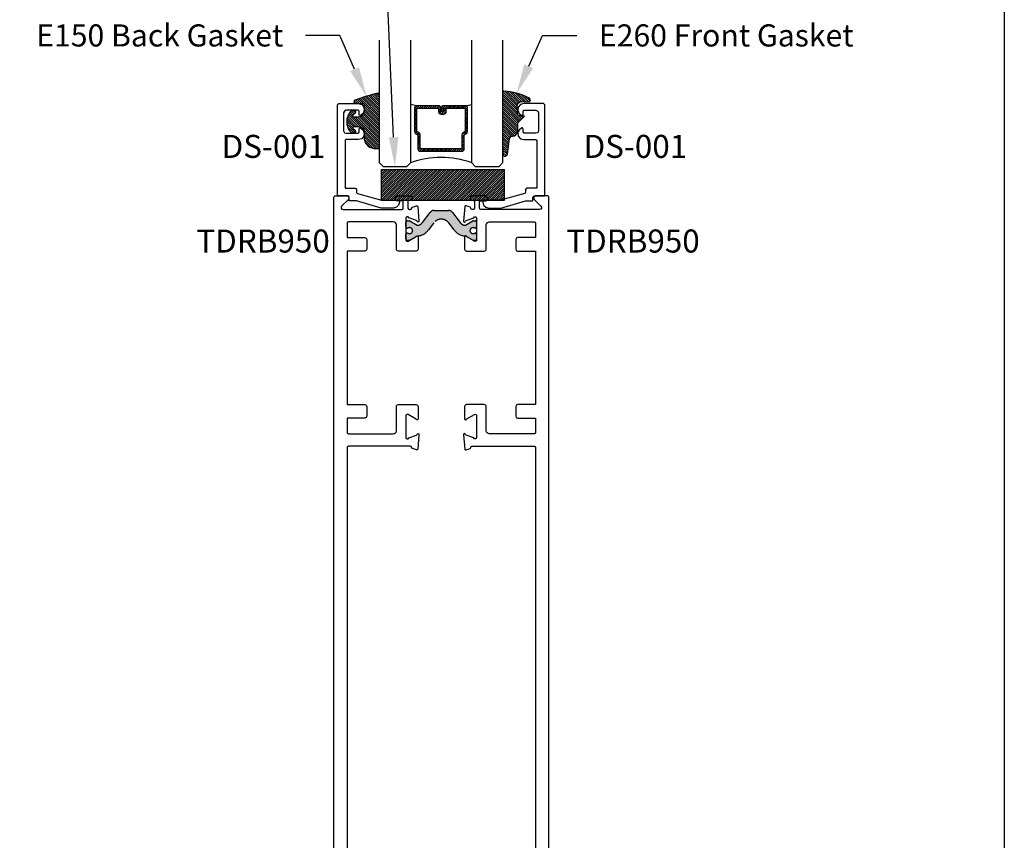
# Model space of a CAD drawing. Units: inches. Extents: x 0 to 70, y 0 to 43.6.
# Drawn here: x 24 to 32, y 6.7 to 13.4 of the extents above; entities that cross this region are included whole.
import ezdxf
from ezdxf import colors
from ezdxf.entities.mleader import LeaderData, LeaderLine
from ezdxf.math import Vec2, Vec3

# ---------------------------------------------------------------- set-up
doc = ezdxf.new("R2010")
doc.units = ezdxf.units.IN
doc.header["$LTSCALE"] = 0.5
doc.header["$MEASUREMENT"] = 0
doc.linetypes.add('HIDDEN', pattern=[0.375, 0.25, -0.125])
doc.layers.add('Arcadia-Mview', color=6, linetype='Continuous', plot=False)
for name, color, linetype in [('Arcadia-Profile', 5, 'Continuous'), ('Arcadia-Shade', 8, 'Continuous'), ('Arcadia-Text', 3, 'Continuous')]:
    doc.layers.add(name, color=color, linetype=linetype)
doc.styles.get("Standard").update_dxf_attribs({"font": 'ARIALN.TTF'})

# ---------------------------------------------------------------- blocks, each defined once
blk = doc.blocks.new('*U70')
at = {"layer": 'Arcadia-Shade', "lineweight": -3}
h = blk.add_hatch(dxfattribs=at)
h.set_pattern_fill('ANSI31', color=256, scale=0.1, style=0)
h.set_pattern_definition([(45, (-12.49009116438055, -10.79353366436354), (-0.008838834764831844, 0.008838834764831846), [])])
edge = h.paths.add_edge_path()
edge.add_line((0.499011675582075, 0.4285564927512802), (0.5229934129158451, 0.4285564927512837))
edge.add_arc((0.5229934129158463, 0.4482414927513224), 0.0196850000000387, 269.9999999999964, 359.9999999999984)
edge.add_line((0.542678412915885, 0.4482414927513219), (0.542678412915885, 0.4732180318310384))
edge.add_line((0.542678412915885, 0.4732180318310384), (0.5229934129158451, 0.4732180318310384))
edge.add_line((0.5229934129158451, 0.4732180318310384), (0.5229934129158451, 0.4482414927513219))
edge.add_line((0.5229934129158451, 0.4482414927513219), (0.499011675582075, 0.4482414927513219))
edge.add_line((0.499011675582075, 0.4482414927513219), (0.499011675582075, 0.4763228331426532))
edge.add_arc((0.47932667558206, 0.476322833142687), 0.01968500000001505, 359.9999999999018, 449.9999999999018)
edge.add_line((0.4793266755820937, 0.496007833142702), (0.3036411249999347, 0.4960078331426985))
edge.add_arc((0.3036411249999347, 0.4763228331426603), 0.01968500000003814, 90, 180)
edge.add_line((0.2839561249998965, 0.4763228331426603), (0.2839561249998965, 0.2858323436881278))
edge.add_arc((0.3036411249999145, 0.2858323436881261), 0.01968500000001799, 179.999999999995, 245.4529343159603)
edge.add_line((0.2954631769583571, 0.2679264678137017), (0.3114070047096007, 0.2606446238063391))
edge.add_line((0.3114070047096007, 0.2606446238063391), (0.3114070047096007, 0.1457257251104203))
edge.add_arc((0.3310920047095802, 0.145725725110422), 0.01968499999997952, 180.0000000000052, 270.0000000000052)
edge.add_line((0.331092004709582, 0.1260407251104425), (0.668905995290265, 0.126040725110439))
edge.add_arc((0.6689059952902658, 0.1457257251104211), 0.01968499999998219, 269.9999999999974, 359.9999999999974)
edge.add_line((0.688590995290248, 0.1457257251104203), (0.688590995290248, 0.2606446238063391))
edge.add_line((0.688590995290248, 0.2606446238063391), (0.7045348230414366, 0.2679264678137088))
edge.add_arc((0.6963568749998893, 0.2858323436881248), 0.01968500000000608, 294.547065684023, 359.9999999999882)
edge.add_line((0.7160418749998954, 0.2858323436881207), (0.7160418749998936, 0.4763228331426603))
edge.add_arc((0.696356874999912, 0.47632283314266), 0.01968499999998163, 9.69435005780996e-13, 89.99999999999902)
edge.add_line((0.6963568749999123, 0.4960078331426416), (0.520672186999926, 0.4960078331426985))
edge.add_arc((0.5206721869999242, 0.4763228331426586), 0.01968500000003992, 89.99999999999483, 179.9999999999948)
edge.add_line((0.5009871869998843, 0.4763228331426603), (0.5009871869998843, 0.4521573060815705))
edge.add_line((0.5009871869998843, 0.4521573060815705), (0.520672186999926, 0.4521573060815705))
edge.add_line((0.520672186999926, 0.4521573060815705), (0.520672186999926, 0.4763228331426603))
edge.add_line((0.520672186999926, 0.4763228331426603), (0.6963568749999123, 0.4763228331426603))
edge.add_line((0.6963568749999123, 0.4763228331426603), (0.6963568749999123, 0.2858323436881207))
edge.add_line((0.6963568749999123, 0.2858323436881207), (0.6804130472487255, 0.2785504996807049))
edge.add_arc((0.6885909952902385, 0.260644623806309), 0.0196849999999735, 114.5470656839565, 179.9999999999124)
edge.add_line((0.668905995290265, 0.2606446238063391), (0.668905995290265, 0.1457257251104203))
edge.add_line((0.668905995290265, 0.1457257251104203), (0.331092004709582, 0.1457257251104203))
edge.add_line((0.331092004709582, 0.1457257251104203), (0.331092004709582, 0.2606446238063391))
edge.add_arc((0.311407004709616, 0.2606446238063067), 0.01968499999996604, 9.435834056275837e-11, 65.45293431605756)
edge.add_line((0.3195849527511214, 0.2785504996806978), (0.3036411249999347, 0.2858323436881207))
edge.add_line((0.3036411249999347, 0.2858323436881207), (0.3036411249999347, 0.4763228331426603))
edge.add_line((0.3036411249999347, 0.4763228331426603), (0.4793266755820937, 0.4763228331426603))
edge.add_line((0.4793266755820937, 0.4763228331426603), (0.4793266755820937, 0.4482414927513219))
edge.add_arc((0.4990116755821052, 0.4482414927512917), 0.0196850000000115, 179.9999999999121, 269.9999999999121)
at = {"layer": 'Arcadia-Profile'}
for p, q in [((0, 0.03125), (2.471452993948174e-15, 1.03125)), ((0.2500000000000007, 1.03125), (0.25, 0.03125)), ((0.75, 0.03125), (0.7500000000000007, 1.03125)), ((1.000000000000001, 1.03125), (1, 0.03125)), ((0.3036416249999334, 0.496007833142702), (0.2499999999999218, 0.5053829846366895)), ((0.6963568749999123, 0.496007833142702), (0.7499984999999256, 0.5053829846366895)), ((0.7080088700575029, 0.2699663348586228), (0.71222288382938, 0.2741803486304981)), ((0.03125, 0), (0, 0.03125)), ((0.03125, 0), (0, 0.03125)), ((0.03125, 0), (0, 0.03125)), ((0.03125, 0), (0, 0.03125)), ((0.03125, 0), (0, 0.03125)), ((0.21875, 0), (0.03125, 0)), ((0.21875, 0), (0.03125, 0)), ((0.25, 0.03125), (0.21875, 0)), ((0.25, 0.03125), (0.21875, 0)), ((0.78125, 0), (0.75, 0.03125)), ((0.96875, 0), (0.78125, 0)), ((1, 0.03125), (0.96875, 0))]:
    blk.add_line(p, q, dxfattribs=at)
blk.add_lwpolyline([(0.499011675582075, 0.4285564927512802), (0.5229934129158451, 0.4285564927512837, 0.4142135623731049), (0.542678412915885, 0.4482414927513219), (0.542678412915885, 0.4732180318310384), (0.5229934129158451, 0.4732180318310384), (0.5229934129158451, 0.4482414927513219), (0.499011675582075, 0.4482414927513219), (0.499011675582075, 0.4763228331426532, 0.414213562373095), (0.4793266755820937, 0.496007833142702), (0.3036411249999347, 0.4960078331426985, 0.414213562373095), (0.2839561249998965, 0.4763228331426603), (0.2839561249998965, 0.2858323436881278, 0.2936188569408289), (0.2954631769583571, 0.2679264678137017), (0.3114070047096007, 0.2606446238063391), (0.3114070047096007, 0.1457257251104203, 0.414213562373095), (0.331092004709582, 0.1260407251104425), (0.668905995290265, 0.126040725110439, 0.414213562373095), (0.688590995290248, 0.1457257251104203), (0.688590995290248, 0.2606446238063391), (0.7045348230414366, 0.2679264678137088, 0.2936188569408282), (0.7160418749998954, 0.2858323436881207), (0.7160418749998936, 0.4763228331426603, 0.4142135623730852), (0.6963568749999123, 0.4960078331426416), (0.520672186999926, 0.4960078331426985, 0.414213562373095), (0.5009871869998843, 0.4763228331426603), (0.5009871869998843, 0.4521573060815705), (0.520672186999926, 0.4521573060815705), (0.520672186999926, 0.4763228331426603), (0.6963568749999123, 0.4763228331426603), (0.6963568749999123, 0.2858323436881207), (0.6804130472487255, 0.2785504996807049, 0.2936188569407848), (0.668905995290265, 0.2606446238063391), (0.668905995290265, 0.1457257251104203), (0.331092004709582, 0.1457257251104203), (0.331092004709582, 0.2606446238063391, 0.293618856940819), (0.3195849527511214, 0.2785504996806978), (0.3036411249999347, 0.2858323436881207), (0.3036411249999347, 0.4763228331426603), (0.4793266755820937, 0.4763228331426603), (0.4793266755820937, 0.4482414927513219, 0.4142135623730945)], format="xyb", close=True, dxfattribs=at)
blk.add_arc((0.4999992499998971, -0.6625220109668888), 0.7374409998105559, 70.18348207574029, 109.8165179242614, dxfattribs=at)
blk = doc.blocks.new('E-150MOD')
at = {"layer": 'Arcadia-Shade', "lineweight": -3}
h = blk.add_hatch(dxfattribs=at)
h.set_pattern_fill('ANSI31', color=256, scale=0.1, style=0)
h.set_pattern_definition([(45, (-0.138567264803946, 0.0239117308240513), (-0.008838834764831844, 0.008838834764831846), [])])
edge = h.paths.add_edge_path()
edge.add_line((0.2307305913625512, 0.1184704544556859), (0.202291955919371, 0.1184704544556872))
edge.add_arc((0.2022919559193711, 0.1278042520424739), 0.009333797586786735, 126.6780053634676, 269.9999999999995, ccw=False)
edge.add_arc((0.1429581583326799, 0.207470454455787), 0.09000000000002364, 306.6780053633725, 323.576426357604)
edge.add_arc((0.2073301242805562, 0.1599704544556878), 0.009999999999998828, 323.5764263576871, 450.0000000000202)
edge.add_line((0.2073301242805527, 0.1699704544556866), (0.1749999999999971, 0.169970454455686))
edge.add_arc((0.1749999999999987, 0.1199704544556874), 0.04999999999999859, 90.00000000000178, 180.0000000000028)
edge.add_line((0.1250000000000001, 0.119970454455685), (0.1250000000000007, 0.06590494055066065))
edge.add_arc((0.03705936094815594, 0.07866866056669672), 0.08886207596885527, 266.2190256176107, 351.74174670046614, ccw=False)
edge.add_line((0.0311995675385823, -0.009999999999998004), (0.01000000000000151, -0.01))
edge.add_arc((0.01000000000000075, 7.528699885739343e-16), 0.01000000000000075, 180.0000000000043, 270.0000000000043, ccw=False)
edge.add_line((0, 0), (0, 0.4305641256404996))
edge.add_arc((0.009999999999999003, 0.4305641256405004), 0.009999999999999003, 77.99937774415321, 180.0000000000044, ccw=False)
edge.add_arc((-0.3507727045260797, -1.107357734935953), 1.589668855323815, 69.71688305471389, 76.80556558053468, ccw=False)
edge.add_arc((0.1947457635950655, 0.3698040499677627), 0.01500000000000086, -90.00000000001302, 68.26389573529048, ccw=False)
edge.add_line((0.1947457635950621, 0.3548040499677619), (0.1349999999999979, 0.3548040499677614))
edge.add_arc((0.1349999999999979, 0.3448040499677614), 0.01000000000000001, 90, 180)
edge.add_line((0.1249999999999979, 0.3448040499677614), (0.1250000000000001, 0.2949704544556848))
edge.add_arc((0.1750000000000003, 0.2949704544556861), 0.05000000000000021, 180.0000000000014, 270.0000000000005)
edge.add_line((0.1750000000000007, 0.2449704544556859), (0.2073301242805527, 0.2449704544556874))
edge.add_arc((0.2073301242805421, 0.2549704544556661), 0.009999999999978748, 270.0000000000609, 396.4235736423736)
edge.add_arc((0.1429581583325789, 0.2074704544556889), 0.09000000000000104, 36.42357364230737, 53.32199463653551)
edge.add_arc((0.2022919559193708, 0.2871366568689003), 0.009333797586788007, 89.99999999999858, 233.3219946365503, ccw=False)
edge.add_line((0.202291955919371, 0.2964704544556884), (0.2307305913625512, 0.2964704544556882))
edge.add_arc((0.1429581583325827, 0.2074704544556871), 0.1250000000000021, -45.39787468375329, 45.39787468375329, ccw=False)
at = {"layer": 'Arcadia-Profile'}
blk.add_lwpolyline([(0.2307305913625512, 0.1184704544556859), (0.202291955919371, 0.1184704544556872, -0.7220322426225168), (0.1967167169756805, 0.1352900043835457, 0.07386718171687884), (0.215376620024047, 0.1540329544556911, 0.6153459029250179), (0.2073301242805527, 0.1699704544556866), (0.1749999999999971, 0.169970454455686, 0.4142135623731001), (0.1250000000000001, 0.119970454455685), (0.1250000000000007, 0.06590494055066065, -0.3915067863019581), (0.0311995675385823, -0.009999999999998004), (0.01000000000000151, -0.01, -0.414213562373095), (0, 0), (0, 0.4305641256404996, -0.4769788655072018), (0.01207922313892607, 0.4403455790671917, -0.03094007962028958), (0.2003007460826568, 0.3837375409001378, -0.8262721402126099), (0.1947457635950621, 0.3548040499677619), (0.1349999999999979, 0.3548040499677614, 0.414213562373095), (0.1249999999999979, 0.3448040499677614), (0.1250000000000001, 0.2949704544556848, 0.41421356237309), (0.1750000000000007, 0.2449704544556859), (0.2073301242805527, 0.2449704544556874, 0.6153459029248967), (0.2153766200240104, 0.2609079544556595, 0.07386718171686407), (0.1967167169756818, 0.2796509045278258, -0.7220322426226498), (0.202291955919371, 0.2964704544556884), (0.2307305913625512, 0.2964704544556882, -0.418287269326214)], format="xyb", close=True, dxfattribs=at)
blk = doc.blocks.new('E-260MOD')
at = {"layer": 'Arcadia-Shade', "lineweight": -3}
h = blk.add_hatch(dxfattribs=at)
h.set_pattern_fill('ANSI31', color=256, scale=0.1, style=0)
h.set_pattern_definition([(45, (0.111432735196054, 0.0210802744449259), (-0.008838834764831844, 0.008838834764831846), [])])
edge = h.paths.add_edge_path()
edge.add_line((-0.1786578097246902, 0.2350642497696223), (-0.125, 0.2404197422160825))
edge.add_line((-0.125, 0.2404197422160825), (-0.1181936880113304, 0.3139171335331267))
edge.add_arc((-0.1581936880113304, 0.3139171335331286), 0.04000000000000002, 359.9999999999973, 449.9999999999999)
edge.add_line((-0.1581936880113304, 0.3539171335331286), (-0.2162454687676565, 0.3519725935885994))
edge.add_arc((-0.2162454687677204, 0.3619725935886442), 0.01000000000004481, 199.8505422421205, 270.0000000003661, ccw=False)
edge.add_arc((-0.2057289674488805, 0.3657692497091054), 0.02118084959594748, 113.38550761416829, 199.8505422417516, ccw=False)
edge.add_arc((0.01881379034085315, -0.09274421701558472), 0.531701062432379, 93.16608336545528, 115.98409913818631, ccw=False)
edge.add_arc((-0.009999999999999, 0.4281605382221339), 0.009999999999999006, -5.286437954055145e-12, 93.166083365465, ccw=False)
edge.add_line((0, 0.428160538222133), (0, 0))
edge.add_line((0, 0), (-0.005355283551523399, -0.0845275820354292))
edge.add_arc((-0.0204262058438835, -0.07137968101444413), 0.01999999999999943, 191.4084515945802, 318.8984941272966, ccw=False)
edge.add_line((-0.04003104600164366, -0.07533571973880618), (-0.05744640472207151, 0.0534071486590815))
edge.add_arc((-0.07724536299547531, 0.05057850034441513), 0.02000000000000125, 8.130742450397316, 62.82068149597912)
edge.add_line((-0.06810982592794791, 0.06837012653450475), (-0.0978388426688213, 0.0757519387839843))
edge.add_arc((-0.07499999999999962, 0.1202310042592028), 0.04999999999999967, 180.0000000000006, 242.82068149597302, ccw=False)
edge.add_line((-0.1249999999999993, 0.1202310042592023), (-0.125, 0.180419742216082))
edge.add_line((-0.125, 0.180419742216082), (-0.1786578097246902, 0.2350642497696223))
at = {"layer": 'Arcadia-Profile'}
blk.add_lwpolyline([(-0.1786578097246902, 0.2350642497696223), (-0.125, 0.2404197422160825), (-0.1181936880113304, 0.3139171335331267, 0.4142135623731083), (-0.1581936880113304, 0.3539171335331286), (-0.2162454687676565, 0.3519725935885994, -0.3160158995843511), (-0.2256512846930993, 0.3585769159274423, -0.3962562958274539), (-0.2141359800658433, 0.3852101994920861, -0.09989266188582809), (-0.01055230461303923, 0.4381452745538752, -0.4304926132808653), (0, 0.428160538222133), (0, 0), (-0.005355283551523399, -0.0845275820354292, -0.6217797134979012), (-0.04003104600164366, -0.07533571973880618), (-0.05744640472207151, 0.0534071486590815, 0.2432650129539878), (-0.06810982592794791, 0.06837012653450475), (-0.0978388426688213, 0.0757519387839843, -0.2811846954961982), (-0.1249999999999993, 0.1202310042592023), (-0.125, 0.180419742216082)], format="xyb", close=True, dxfattribs=at)
blk.add_lwpolyline([(-0.1786578097246902, 0.2350642497696223), (-0.125, 0.2404197422160825), (-0.1181936880113304, 0.3139171335331267, 0.4142135623731083), (-0.1581936880113304, 0.3539171335331286), (-0.2162454687676565, 0.3519725935885994, -0.3160158995843511), (-0.2256512846930993, 0.3585769159274423, -0.3962562958274539), (-0.2141359800658433, 0.3852101994920861, -0.09989266188582809), (-0.01055230461303923, 0.4381452745538752, -0.4304926132808653), (0, 0.428160538222133), (0, 0), (-0.005355283551523399, -0.0845275820354292, -0.6217797134979012), (-0.04003104600164366, -0.07533571973880618), (-0.05744640472207151, 0.0534071486590815, 0.2432650129539878), (-0.06810982592794791, 0.06837012653450475), (-0.0978388426688213, 0.0757519387839843, -0.2811846954961982), (-0.1249999999999993, 0.1202310042592023), (-0.125, 0.180419742216082)], format="xyb", close=True, dxfattribs=at)
blk = doc.blocks.new('DS001')
at = {"layer": 'Arcadia-Profile'}
blk.add_lwpolyline([(1.226564120187185, 1.758544697171568), (1.219516519199708, 1.744449495196603), (1.205421317224727, 1.740925694702862), (1.11027870389372, 1.740925694702862), (1.103231102906243, 1.744449495196603), (1.099707302412491, 1.751497096184085), (1.099707302412491, 1.772639899146532), (1.096183501918767, 1.783418583009741), (1.089135900931262, 1.783418583009741), (1.067993097968831, 1.76559229815905), (1.057421696487602, 1.740925694702862), (1.060945496981355, 1.716259091246674), (1.078564499450061, 1.695116288284227), (1.106754903399968, 1.688068687296745), (1.205421317224727, 1.688068687296745), (1.212468918212203, 1.684544886803004), (1.212468918212203, 1.677497285815521), (1.212468918212203, 1.300036068221246), (1.212468918212203, 1.292988467233764), (1.205421317224727, 1.292988467233764), (1.131421506856179, 1.292988467233764), (1.124373905868673, 1.289464666740023), (1.120850105374949, 1.282417065752541), (1.120850105374949, 1.257543179914368), (1.117326304881197, 1.254019379420626), (1.113802504387473, 1.250495578926885), (0.9164696767379545, 1.194114771027026), (0.7823579755938048, 1.194114771027026), (0.7753103746063281, 1.190590970533285), (0.7717865741125756, 1.183543369545803), (0.7717865741125756, 1.180019569052062), (0.7788341751000523, 1.155352965595874), (0.7964531775687582, 1.137733963127168), (0.821327063406948, 1.130686362139685), (0.9199934772317071, 1.130686362139685), (1.120850105374949, 1.190590970533285), (1.173707112781067, 1.190590970533285), (1.180754713768544, 1.190590970533285), (1.180754713768544, 1.197638571520768), (1.180754713768544, 1.218781374483215), (1.184278514262296, 1.225828975470697), (1.191326115249773, 1.229352775964438), (1.276104609481529, 1.229352775964438), (1.276104609481529, 1.970387291560008), (1.272580808987805, 1.97743489254749), (1.265533208000328, 1.980958693041231), (1.106754903399968, 1.980958693041231), (1.078564499450061, 1.973911092053749), (1.060945496981355, 1.952768289091302), (1.057421696487602, 1.927894403253129), (1.067993097968831, 1.899703999303199), (1.089135900931262, 1.885608797328235), (1.096183501918767, 1.885608797328235), (1.099707302412491, 1.892656398315717), (1.099707302412491, 1.917323001771905), (1.103231102906243, 1.924370602759388), (1.11027870389372, 1.927894403253129), (1.205421317224727, 1.927894403253129), (1.219516519199708, 1.920846802265646), (1.226564120187185, 1.906751600290682)], close=True, dxfattribs=at)
blk = doc.blocks.new('SB-1.0000X0.2500X4')
at = {"layer": 'Arcadia-Shade', "lineweight": -3}
h = blk.add_hatch(dxfattribs=at)
h.set_pattern_fill('ANSI31', color=256, scale=0.1, style=0)
h.set_pattern_definition([(45, (0, 0), (-0.008838834764831844, 0.008838834764831846), [])])
h.paths.add_polyline_path([(1, 0.25), (0, 0.25), (0, 0), (1, 0)])
at = {"layer": 'Arcadia-Profile'}
for p, q in [((0, 0), (0, 0.25)), ((0, 0.25), (1, 0.25)), ((0, 0), (0, 0.25)), ((0, 0.25), (1, 0.25)), ((1, 0), (1, 0.25)), ((1, 0), (1, 0.25)), ((0, 0), (1, 0)), ((0, 0), (1, 0))]:
    blk.add_line(p, q, dxfattribs=at)

msp = doc.modelspace()

# ---------------------------------------------------------------- hatches: boundary and pattern name
at = {"layer": 'Arcadia-Profile', "lineweight": -3}
h = msp.add_hatch(color=256, dxfattribs=at)
h.dxf.hatch_style = 1
edge = h.paths.add_edge_path()
edge.add_line((27.690219603937, 11.61875638086637), (27.69495147197624, 11.61875638086637))
edge.add_arc((27.69495147197624, 11.60694535725638), 0.01181102360999375, 0, 90, ccw=False)
edge.add_line((27.70676249558623, 11.60694535725638), (27.70676249558623, 11.57151228642628))
edge.add_arc((27.69495147197624, 11.57151228642628), 0.01181102360999375, -90, 0, ccw=False)
edge.add_line((27.69495147197624, 11.55970126281629), (27.67934477271994, 11.5597012628164))
edge.add_arc((27.67934477271979, 11.5675752785564), 0.007874015739998796, 240.00000000145178, 270.00000000111163, ccw=False)
edge.add_line((27.67540776484996, 11.56075618089567), (27.61578308765367, 11.59518050432534))
edge.add_arc((27.61184607978386, 11.58836140666466), 0.007874015739942931, 60.00000000136979, 86.37072109876554)
edge.add_arc((27.61982094795668, 11.71409299851531), 0.1181102361000105, 215.4476784709071, 266.3707210976887, ccw=False)
edge.add_line((27.52360297952622, 11.64559387134777), (27.48091844744236, 11.70223815861293))
edge.add_arc((27.41936092107622, 11.65585123530541), 0.07707837379094436, 37.00000000000327, 142.9999999999967)
edge.add_line((27.35780339471007, 11.70223815861293), (27.31511886262625, 11.64559387134777))
edge.add_arc((27.21890089419578, 11.71409299851532), 0.1181102361000234, 273.62927890231435, 324.5523215290901, ccw=False)
edge.add_arc((27.22687576236877, 11.58836140666465), 0.00787401573996034, 93.62927890241795, 120.000000000406)
edge.add_line((27.22293875449874, 11.59518050432523), (27.16331407730247, 11.56075618089567))
edge.add_arc((27.15937706943244, 11.5675752785563), 0.007874015740009992, 270.0000000003619, 300.00000000019924, ccw=False)
edge.add_line((27.15937706943249, 11.55970126281629), (27.14377037017623, 11.55970126281629))
edge.add_arc((27.14377037017623, 11.57151228642628), 0.01181102360999375, 180, 270, ccw=False)
edge.add_line((27.13195934656623, 11.57151228642628), (27.13195934656623, 11.60694535725638))
edge.add_arc((27.14377037017623, 11.60694535725638), 0.01181102360999375, 90, 180, ccw=False)
edge.add_line((27.14377037017623, 11.61875638086637), (27.14850223821543, 11.61875638086626))
edge.add_arc((27.16148690559123, 11.63942567218376), 0.02440944879402403, 237.8625272650662, 482.1374727348136)
edge.add_line((27.14850223821547, 11.66009496350129), (27.14377037017623, 11.66009496350129))
edge.add_arc((27.14377037017623, 11.67190598711129), 0.01181102360999375, 180, 270, ccw=False)
edge.add_line((27.13195934656623, 11.67190598711129), (27.13195934656623, 11.70733905794127))
edge.add_arc((27.14377037017628, 11.70733905794133), 0.0118110236100506, 90.00000000027569, 180.0000000002757, ccw=False)
edge.add_line((27.14377037017623, 11.71915008155138), (27.15937706943249, 11.71915008155126))
edge.add_arc((27.15937706943267, 11.71127606581126), 0.007874015740005902, 60.00000000145519, 90.00000000129262, ccw=False)
edge.add_line((27.1633140773025, 11.718095163472), (27.22247491754005, 11.68393863643534))
edge.add_arc((27.2264119254101, 11.69075773409598), 0.007874015740025267, 239.9999999996858, 275.4651555163076)
edge.add_arc((27.22191237972874, 11.73778707119654), 0.05511811018003482, 275.4651555169445, 323.0000000000331)
edge.add_line((27.26593165976523, 11.70461616444247), (27.32885569298381, 11.78811917688067))
edge.add_arc((27.360298035867, 11.76442567205635), 0.03937007870000188, 90.00000000001552, 143.0000000000343, ccw=False)
edge.add_line((27.36029803586699, 11.80379575075635), (27.41936092107623, 11.80379575075635))
edge.add_line((27.41936092107623, 11.80379575075635), (27.47842380628548, 11.80379575075635))
edge.add_arc((27.47842380628545, 11.76442567205635), 0.03937007870000464, 36.999999999969816, 89.99999999996379, ccw=False)
edge.add_line((27.50986614916864, 11.78811917688067), (27.57279018238725, 11.70461616444247))
edge.add_arc((27.61680946242362, 11.73778707119659), 0.05511811017996851, 217.0000000000904, 264.534844483149)
edge.add_arc((27.61230991674254, 11.69075773409605), 0.007874015740001903, 264.5348444823002, 299.9999999989521)
edge.add_line((27.61624692461241, 11.68393863643534), (27.67540776484998, 11.718095163472))
edge.add_arc((27.67934477272001, 11.71127606581135), 0.007874015740028691, 90.00000000049118, 120.0000000001505, ccw=False)
edge.add_line((27.67934477271994, 11.71915008155138), (27.69495147197624, 11.71915008155138))
edge.add_arc((27.69495147197624, 11.70733905794138), 0.01181102360999375, -5.514948497875594e-10, 90, ccw=False)
edge.add_line((27.70676249558623, 11.70733905794127), (27.70676249558623, 11.67190598711129))
edge.add_arc((27.69495147197624, 11.67190598711129), 0.01181102360999375, -90, 0, ccw=False)
edge.add_line((27.69495147197624, 11.66009496350129), (27.69021960393698, 11.66009496350129))
edge.add_arc((27.67723493656121, 11.63942567218383), 0.02440944879397354, 57.86252726509025, 302.1374727349513)

# ---------------------------------------------------------------- linework, layer by layer
at = {"layer": 'Arcadia-Mview', "lineweight": -3}
msp.add_lwpolyline([(0, 37.31832558586407), (32, 37.31832558586407), (32, 0), (0, 0)], close=True, dxfattribs=at)
at = {"layer": 'Arcadia-Profile', "lineweight": -3}
for points in [[(26.54436092107625, 2.4414381283555), (26.54436092107622, 11.91143812835553, -0.414213562373095), (26.55436092107622, 11.92143812835552), (26.65236092107624, 11.92143812835552, -0.6681786379192989), (26.6636746295752, 11.8941244198566), (26.60830204657316, 11.83875183685454, 0.6681786379186175), (26.61961575507216, 11.8114381283555), (27.09836092107624, 11.8114381283555, 0.414213562373095), (27.10836092107623, 11.8214381283555), (27.10836092107623, 11.88143812835555), (27.06236092107623, 11.88143812835555, -0.414213562373095), (27.04336092107623, 11.90043812835556), (27.04336092107623, 11.90243812835551, -0.414213562373095), (27.06236092107623, 11.92143812835552), (27.16736092107622, 11.92143812835552, -0.414213562373095), (27.18336092107624, 11.90543812835556), (27.18336092107623, 11.90309358189829, -0.3394542588636545), (27.17150202579786, 11.8876387686776), (27.14836092107622, 11.88143812835555), (27.14836092107623, 11.8214381283555, 0.414213562373095), (27.15836092107624, 11.8114381283555), (27.16698027626062, 11.8114381283555, 0.4008754401594222), (27.17896771844298, 11.82288928423888, -0.3027680775079352), (27.18422318541961, 11.83004092912726), (27.21695866509845, 11.84195566933481, -0.4931454260317918), (27.22766438382978, 11.83513537431047), (27.23792890415108, 11.7178113701754, -0.9618520024676668), (27.22206804733396, 11.71579981972916, 0.2704954508880198), (27.21691290922782, 11.72200305619496), (27.15527305514577, 11.74443812818951, 0.8430390037109505), (27.13195934656623, 11.74043812835548), (27.13195934656623, 11.56343812835557, 0.5773502691909433), (27.14995934656626, 11.5530458235102), (27.21079419520278, 11.5881688397465, 0.1826758133113938), (27.21437677089413, 11.5925466418543, -0.8496353657810971), (27.22995934656625, 11.58999624073822), (27.2299593465663, 11.4894381283555, -0.4142135623710139), (27.21395934656628, 11.47343812835554), (27.06995934656622, 11.47343812835554, -0.4142135623720545), (27.05395934656626, 11.4894381283555), (27.05395934656626, 11.6864381283555, 0.414213562373095), (27.02895934656625, 11.71143812835548), (26.66336092107623, 11.71143812835548, 0.414213562373095), (26.65336092107621, 11.70143812835549), (26.65336092107624, 11.58243812835558), (26.79836092107628, 11.58243812835558, -0.414213562373095), (26.81336092107627, 11.56743812835559), (26.81336092107628, 11.48843812835553, -0.414213562373095), (26.79836092107628, 11.47343812835554), (26.65336092107627, 11.47343812835554), (26.65336092107627, 10.22343812835554), (26.79836092107628, 10.22343812835554, -0.414213562373095), (26.81336092107627, 10.20843812835555), (26.81336092107628, 10.1294381283556, -0.414213562373095), (26.79836092107628, 10.1144381283555), (26.65336092107627, 10.1144381283555), (26.65336092107623, 9.995438128355588, 0.414213562373095), (26.66336092107623, 9.985438128355597), (27.02895934656625, 9.985438128355597, 0.414213562373095), (27.05395934656626, 10.01043812835557), (27.05395934656627, 10.20743812835558, -0.4142135623720545), (27.06995934656622, 10.22343812835554), (27.21395934656628, 10.22343812835554, -0.414213562373095), (27.2299593465663, 10.20743812835558), (27.22995934656626, 10.10688001597286, -0.8496353657813407), (27.21437677089412, 10.10432961485678, 0.1826758133108501), (27.21079419520281, 10.10870741696458), (27.14995934656626, 10.14383043320088, 0.5773502691902597), (27.13195934656623, 10.13343812835551), (27.13195934656622, 9.9564381283556, 0.8430390037112885), (27.1552730551458, 9.952438128521564), (27.21691290922779, 9.974873200516114, 0.2704954508893633), (27.22206804733399, 9.981076436981922, -0.9618520024810949), (27.23792890415105, 9.979064886535681), (27.22766438382979, 9.86174088240061, -0.4931454260318398), (27.21695866509843, 9.85492058737627), (27.18422318541964, 9.866835327583814, -0.3027680775122652), (27.17896771844298, 9.87398697247231, 0.400875440156676), (27.16698027626062, 9.885438128355574), (26.66336092107623, 9.885438128355574, 0.414213562373095), (26.65336092107621, 9.875438128355583), (26.65336092107623, 5.823438128355562, 0.414213562373095)], [(28.29436092107623, 2.4414381283555), (28.29436092107622, 11.91143812835553, 0.414213562373095), (28.28436092107621, 11.92143812835552), (28.18636092107623, 11.92143812835552, 0.6681786379186175), (28.17504721257723, 11.8941244198566), (28.23041979557928, 11.83875183685454, -0.6681786379188447), (28.21910608708028, 11.81143812835562), (27.74036092107623, 11.8114381283555, -0.414213562373095), (27.73036092107623, 11.8214381283555), (27.73036092107621, 11.88143812835555), (27.77636092107623, 11.88143812835555, 0.414213562373095), (27.79536092107624, 11.90043812835556), (27.79536092107624, 11.90243812835551, 0.414213562373095), (27.77636092107623, 11.92143812835552), (27.67136092107621, 11.92143812835552, 0.414213562373095), (27.65536092107621, 11.90543812835556), (27.65536092107621, 11.90309358189829, 0.3394542588638934), (27.66721981635459, 11.8876387686776), (27.69036092107622, 11.88143812835555), (27.69036092107623, 11.8214381283555, -0.414213562373095), (27.68036092107623, 11.8114381283555), (27.67174156589185, 11.8114381283555, -0.4008754401594378), (27.65975412370946, 11.82288928423888, 0.3027680775075019), (27.65449865673284, 11.83004092912726), (27.62176317705398, 11.84195566933481, 0.4931454260302835), (27.61105745832268, 11.83513537431047), (27.60079293800139, 11.7178113701754, 0.9618520024672452), (27.61665379481848, 11.71579981972916, -0.2704954508885459), (27.62180893292464, 11.72200305619496), (27.68344878700667, 11.74443812818951, -0.8430390037109508), (27.70676249558622, 11.74043812835548), (27.7067624955862, 11.56343812835557, -0.5773502691909436), (27.68876249558618, 11.5530458235102), (27.62792764694967, 11.5881688397465, -0.1826758133108499), (27.62434507125833, 11.5925466418543, 0.8496353657813409), (27.60876249558621, 11.58999624073822), (27.60876249558616, 11.4894381283555, 0.4142135623710139), (27.62476249558618, 11.47343812835565), (27.76876249558624, 11.47343812835554, 0.4142135623720545), (27.78476249558619, 11.4894381283555), (27.78476249558618, 11.6864381283555, -0.414213562373095), (27.80976249558618, 11.71143812835548), (28.17536092107623, 11.71143812835548, -0.414213562373095), (28.18536092107624, 11.70143812835549), (28.18536092107622, 11.58243812835558), (28.04036092107619, 11.58243812835558, 0.414213562373095), (28.02536092107619, 11.56743812835559), (28.02536092107619, 11.48843812835553, 0.414213562373095), (28.04036092107619, 11.47343812835554), (28.18536092107617, 11.47343812835554), (28.18536092107617, 10.22343812835554), (28.04036092107619, 10.22343812835554, 0.414213562373095), (28.02536092107619, 10.20843812835555), (28.02536092107619, 10.1294381283556, 0.414213562373095), (28.04036092107619, 10.11443812835562), (28.18536092107617, 10.1144381283555), (28.18536092107624, 9.995438128355588, -0.414213562373095), (28.17536092107623, 9.985438128355597), (27.80976249558618, 9.985438128355597, -0.414213562373095), (27.78476249558618, 10.01043812835557), (27.78476249558619, 10.20743812835558, 0.4142135623725747), (27.76876249558622, 10.22343812835554), (27.62476249558615, 10.22343812835554, 0.414213562373095), (27.60876249558613, 10.20743812835558), (27.60876249558621, 10.10688001597286, 0.8496353657810968), (27.62434507125832, 10.10432961485678, -0.1826758133111012), (27.62792764694964, 10.10870741696458), (27.6887624955862, 10.14383043320088, -0.5773502691893644), (27.7067624955862, 10.13343812835551), (27.70676249558622, 9.9564381283556, -0.8430390037109503), (27.68344878700667, 9.952438128521564), (27.62180893292464, 9.974873200516114, -0.2704954508880199), (27.61665379481848, 9.981076436981922, 0.9618520024810205), (27.6007929380014, 9.979064886535681), (27.61105745832268, 9.86174088240061, 0.4931454260303316), (27.62176317705399, 9.85492058737627), (27.65449865673281, 9.866835327583814, 0.3027680775118318), (27.65975412370949, 9.87398697247231, -0.4008754401560044), (27.67174156589182, 9.885438128355574), (28.17536092107623, 9.885438128355574, -0.414213562373095), (28.18536092107624, 9.875438128355583), (28.18536092107624, 5.823438128355562, -0.414213562373095)]]:
    msp.add_lwpolyline(points, format="xyb", dxfattribs=at)
at = {"layer": 'Arcadia-Profile', "linetype": 'HIDDEN'}
msp.add_lwpolyline([(27.690219603937, 11.61875638086637), (27.69495147197624, 11.61875638086637, -0.414213562373095), (27.70676249558623, 11.60694535725638), (27.70676249558623, 11.57151228642628, -0.414213562373095), (27.69495147197624, 11.55970126281629), (27.67934477271994, 11.5597012628164, -0.1316524975858849), (27.67540776484996, 11.56075618089567), (27.61578308765367, 11.59518050432534, 0.1155744859899206), (27.61234450904452, 11.59621963115528, -0.2259239423164795), (27.52360297952622, 11.64559387134777), (27.48091844744236, 11.70223815861293, 0.4985816080533959), (27.35780339471007, 11.70223815861293), (27.31511886262625, 11.64559387134777, -0.2259239423164532), (27.22637733310795, 11.59621963115528, 0.1155744859925414), (27.22293875449874, 11.59518050432523), (27.16331407730247, 11.56075618089567, -0.1316524975866799), (27.15937706943249, 11.55970126281629), (27.14377037017623, 11.55970126281629, -0.414213562373095), (27.13195934656623, 11.57151228642628), (27.13195934656623, 11.60694535725638, -0.414213562373095), (27.14377037017623, 11.61875638086637), (27.14850223821543, 11.61875638086626, 1.809162955583074), (27.14850223821547, 11.66009496350129), (27.14377037017623, 11.66009496350129, -0.414213562373095), (27.13195934656623, 11.67190598711129), (27.13195934656623, 11.70733905794127, -0.414213562373095), (27.14377037017623, 11.71915008155138), (27.15937706943249, 11.71915008155126, -0.1316524975866799), (27.1633140773025, 11.718095163472), (27.22247491754005, 11.68393863643534, 0.1559930782577463), (27.22716184969023, 11.68291951124586, 0.2104361507017299), (27.26593165976523, 11.70461616444247), (27.32885569298381, 11.78811917688067, -0.2354687434834136), (27.36029803586699, 11.80379575075635), (27.47842380628548, 11.80379575075635, -0.235468743483299), (27.50986614916864, 11.78811917688067), (27.57279018238725, 11.70461616444247, 0.2104361507015958), (27.61155999246222, 11.68291951124597, 0.1559930782578659), (27.61624692461241, 11.68393863643534), (27.67540776484998, 11.718095163472, -0.1316524975858848), (27.67934477271994, 11.71915008155138), (27.69495147197624, 11.71915008155138, -0.4142135623759144), (27.70676249558623, 11.70733905794127), (27.70676249558623, 11.67190598711129, -0.414213562373095), (27.69495147197624, 11.66009496350129), (27.69021960393698, 11.66009496350129, 1.809162955585181)], format="xyb", close=True, dxfattribs=at)

# ---------------------------------------------------------------- block references
at = {"lineweight": -3}
for name, p in [('*U70', (26.91754782749371, 12.1594906725375)), ('DS001', (26.98448376519201, 10.69208535239106))]:
    msp.add_blockref(name, p, dxfattribs=at)
at = {"lineweight": -3, "xscale": -1}
for name, p in [('E-150MOD', (26.91754632749348, 12.31829190106855)), ('E-260MOD', (27.91754632749348, 12.33603540342646)), ('DS001', (27.85061038979512, 10.69208535239106))]:
    msp.add_blockref(name, p, dxfattribs=at)
at = {"layer": 'Arcadia-Profile'}
msp.add_blockref('SB-1.0000X0.2500X4', (26.93414075072923, 11.88620014939485, 2.465790769999717e-08), dxfattribs=at)

# ---------------------------------------------------------------- texts
at = {"layer": 'Arcadia-Text', "lineweight": -3}
for s, p in [('DS-001', (25.63220396245451, 12.23135471024959)), ('DS-001', (28.57698418469791, 12.23135471024959)), ('TDRB950', (25.42644112458584, 11.4611323099944)), ('TDRB950', (28.43634571799146, 11.4611323099944))]:
    msp.add_text(s, height=0.1875, dxfattribs=at).set_placement(p)

# ---------------------------------------------------------------- leaders
ml = msp.add_multileader_mtext('Standard', dxfattribs=at)
ml.set_content('\\A1;Setting Block [1" x {\\H0.7x;\\S1/4;}" x 4" ]\\PSB_1.0000X0.2500X4', color=256)
ml.set_leader_properties()
ml.build(insert=Vec2(0, 0))
ml.multileader.update_dxf_attribs({"dogleg_length": 0.36, "arrow_head_size": 0.24})
ctx = ml.context
ctx.base_point, ctx.char_height, ctx.arrow_head_size, ctx.landing_gap_size, ctx.plane_origin = Vec3(23.57862880857712, 14.08680067104356), 0.18, 0.24, 0.18, Vec3(21.46946013226808, 11.5135251593024)
ctx.text_align_type = 2
notes = []
notes.append((ctx, [(1, (1, 1, 0), (26.95647460304615, 14.08680067104356), (-1, 0), 0.6438962719587954, [(0, [(27.04254782749371, 12.1594906725375)], 0, [])])]))
ctx.mtext.insert, ctx.mtext.alignment, ctx.mtext.flow_direction = Vec3(26.13257833108736, 14.19251690569567), 3, 5
ml = msp.add_multileader_mtext('Standard', dxfattribs=at)
ml.set_content('E150 Back Gasket', color=256)
ml.set_leader_properties()
ml.build(insert=Vec2(0, 0))
ml.multileader.update_dxf_attribs({"dogleg_length": 0.36, "arrow_head_size": 0.24})
ctx = ml.context
ctx.base_point, ctx.char_height, ctx.arrow_head_size, ctx.landing_gap_size, ctx.plane_origin, ctx.plane_x_axis, ctx.plane_y_axis = Vec3(24.26369369987116, 13.22652758103816), 0.18, 0.24, 0.18, Vec3(22.91248120530103, 14.41766037822427), Vec3(1, -2.449293598294706e-16), Vec3(2.449293598294706e-16, 1)
ctx.text_align_type = 2
notes.append((ctx, [(1, (1, 1, 0), (26.59475904238906, 13.22652758103816), (-1, 2.449293598294706e-16), 0.2804650696666056, [(0, [(26.81048061427867, 12.73324525550531)], 0, [])])]))
ctx.mtext.insert, ctx.mtext.text_direction, ctx.mtext.alignment, ctx.mtext.flow_direction = Vec3(26.13429397272246, 13.31806236957839), Vec3(1, -2.449293598294706e-16), 3, 5
ml = msp.add_multileader_mtext('Standard', dxfattribs=at)
ml.set_content('E260 Front Gasket', color=256)
ml.set_leader_properties()
ml.build(insert=Vec2(0, 0))
ml.multileader.update_dxf_attribs({"dogleg_length": 0.36, "arrow_head_size": 0.24})
ctx = ml.context
ctx.base_point, ctx.char_height, ctx.arrow_head_size, ctx.landing_gap_size, ctx.plane_origin, ctx.plane_x_axis, ctx.plane_y_axis = Vec3(28.52202281991798, 13.22652758103816), 0.18, 0.24, 0.18, Vec3(26.94792102089461, 12.03539478385203), Vec3(1, -2.449293598294706e-16), Vec3(2.449293598294706e-16, 1)
notes.append((ctx, [(0, (1, 1, 0), (28.24155775025137, 13.22652758103816), (1, -2.449293598294706e-16), 0.2804650696666056, [(0, [(28.03253438261045, 12.75788139807814)], 0, [])])]))
ctx.mtext.insert, ctx.mtext.text_direction, ctx.mtext.flow_direction = Vec3(28.70202281991799, 13.31806236957839), Vec3(1, -2.449293598294706e-16), 5
for ctx, leaders in notes:
    for number, flags, end, landing, length, lines in leaders:
        leader = LeaderData()
        leader.index, (leader.has_last_leader_line, leader.has_dogleg_vector, leader.attachment_direction) = number, flags
        leader.last_leader_point, leader.dogleg_vector, leader.dogleg_length = Vec3(end), Vec3(landing), length
        for number, points, colour, breaks in lines:
            line = LeaderLine()
            line.index, line.vertices, line.color, line.breaks = number, Vec3.list(points), colors.encode_raw_color(colour), breaks
            leader.lines.append(line)
        ctx.leaders.append(leader)

doc.saveas('drawing.dxf')
